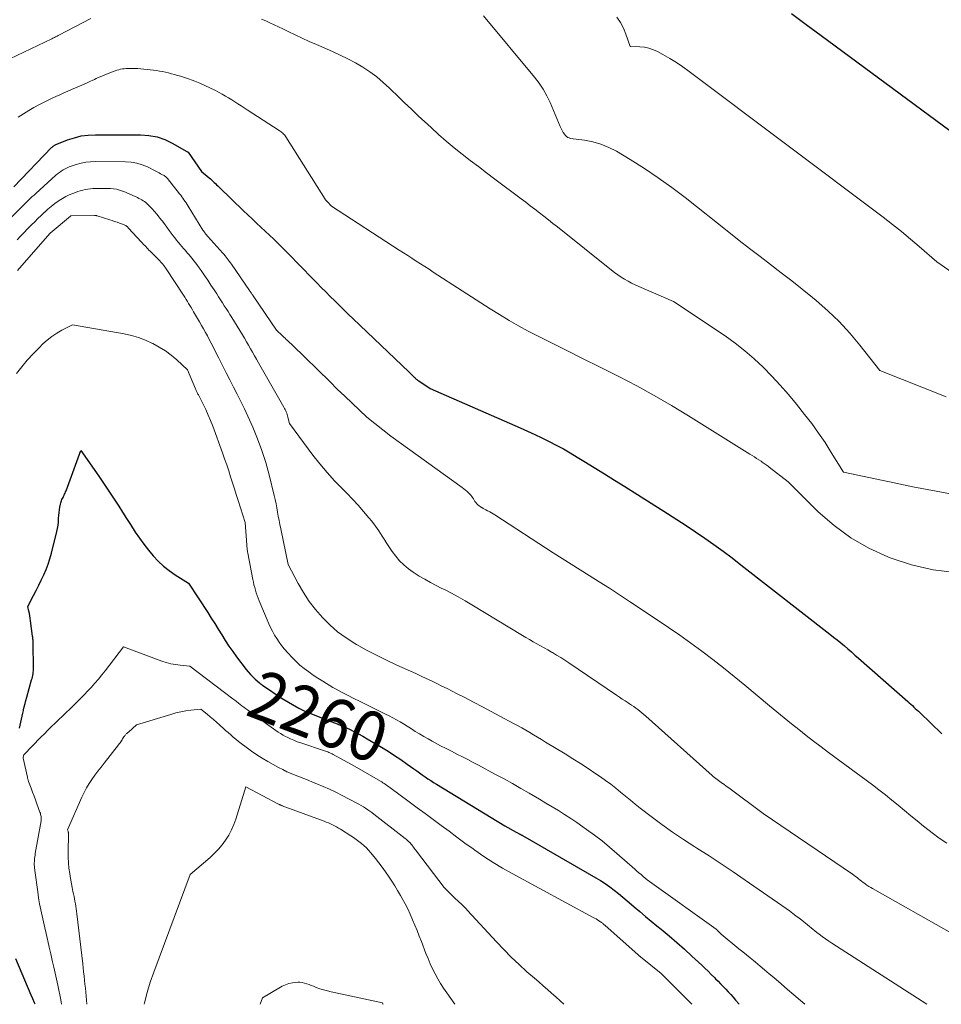
# Model space of a CAD drawing. Units: feet. Extents: x 1151672 to 1156672, y 7061370 to 7068870.
# Drawn here: x 1155906 to 1156092, y 7061370 to 7061569 of the extents above; entities that cross this region are included whole.
import ezdxf
from ezdxf.enums import TextEntityAlignment as Align

# ---------------------------------------------------------------- set-up
doc = ezdxf.new("R2010")
doc.units = ezdxf.units.FT
doc.header["$MEASUREMENT"] = 0
doc.layers.add('Level 44', color=7, linetype='Continuous', lineweight=0)
doc.layers.add('Level 45', color=7, linetype='Continuous', lineweight=0)
doc.styles.add('Style-ENGINEERING', font='ENGINEERING.shx')

msp = doc.modelspace()

# ---------------------------------------------------------------- linework, layer by layer
at = {"layer": 'Level 44', "color": 32, "linetype": 'Continuous', "lineweight": 30, "flags": 128}
for points, elevation in [([(1156062.05, 7061570.63), (1156065.07, 7061568.39), (1156068.09, 7061566.16), (1156102.89, 7061540.46)], 2240), ([(1155904.54, 7061535.52), (1155912.19, 7061543.48), (1155912.27, 7061543.56), (1155912.36, 7061543.64), (1155912.44, 7061543.72), (1155912.53, 7061543.79), (1155912.62, 7061543.86), (1155912.71, 7061543.92), (1155912.81, 7061543.98), (1155912.92, 7061544.03), (1155915.42, 7061545.03), (1155916.8, 7061545.49), (1155918.2, 7061545.84), (1155919.62, 7061546.03), (1155921.07, 7061546.11), (1155930.22, 7061546.09), (1155931.9, 7061545.96), (1155933.54, 7061545.65), (1155935.11, 7061545.1), (1155936.63, 7061544.38), (1155939.57, 7061542.71), (1155939.59, 7061542.7), (1155939.61, 7061542.68), (1155939.63, 7061542.67), (1155939.65, 7061542.66), (1155939.74, 7061542.61), (1155939.82, 7061542.55), (1155942.55, 7061538.63), (1155944.09, 7061537.37), (1155944.36, 7061537.15), (1155944.62, 7061536.92), (1155944.87, 7061536.69), (1155945.12, 7061536.45), (1155945.36, 7061536.21), (1155945.61, 7061535.96), (1155945.86, 7061535.72), (1155946.11, 7061535.48), (1155951.04, 7061530.7), (1155951.91, 7061529.86), (1155952.78, 7061529.04), (1155953.66, 7061528.22), (1155954.54, 7061527.41), (1155955.43, 7061526.6), (1155956.3, 7061525.78), (1155957.17, 7061524.96), (1155958.03, 7061524.12), (1155958.17, 7061523.99), (1155959.09, 7061523.07), (1155960, 7061522.16), (1155960.91, 7061521.24), (1155961.81, 7061520.31), (1155965.88, 7061516.11), (1155966.79, 7061515.18), (1155967.7, 7061514.26), (1155968.62, 7061513.34), (1155969.54, 7061512.43), (1155970.47, 7061511.52), (1155971.41, 7061510.62), (1155972.34, 7061509.72), (1155973.28, 7061508.82), (1155984.55, 7061498.09), (1155984.76, 7061497.88), (1155984.97, 7061497.68), (1155985.18, 7061497.47), (1155985.38, 7061497.26), (1155985.57, 7061497.08), (1155985.68, 7061496.96), (1155985.8, 7061496.85), (1155985.92, 7061496.74), (1155986.04, 7061496.63), (1155986.16, 7061496.52), (1155986.28, 7061496.42), (1155986.41, 7061496.32), (1155986.55, 7061496.23), (1155988.87, 7061494.68), (1156007.09, 7061486.73), (1156008.57, 7061486.07), (1156010.05, 7061485.39), (1156011.52, 7061484.69), (1156012.97, 7061483.98), (1156014.42, 7061483.23), (1156015.85, 7061482.46), (1156017.26, 7061481.66), (1156018.66, 7061480.83), (1156020.03, 7061480), (1156022.11, 7061478.73), (1156024.18, 7061477.45), (1156026.24, 7061476.17), (1156028.29, 7061474.87), (1156036.92, 7061469.4), (1156038.83, 7061468.18), (1156040.74, 7061466.94), (1156042.62, 7061465.67), (1156044.5, 7061464.39), (1156046.36, 7061463.09), (1156048.2, 7061461.76), (1156050.02, 7061460.4), (1156051.82, 7061459.02), (1156069.85, 7061444.95), (1156070.59, 7061444.37), (1156071.33, 7061443.78), (1156072.06, 7061443.18), (1156072.78, 7061442.57), (1156073.5, 7061441.96), (1156074.22, 7061441.35), (1156074.93, 7061440.73), (1156075.64, 7061440.11), (1156085.62, 7061431.3), (1156085.93, 7061431.02), (1156086.24, 7061430.75), (1156086.55, 7061430.48), (1156086.85, 7061430.2), (1156087.15, 7061429.93), (1156087.46, 7061429.65), (1156087.76, 7061429.37), (1156088.05, 7061429.08), (1156092.53, 7061424.77)], 2250), ([(1155905.69, 7061425.93), (1155905.83, 7061426.53), (1155905.96, 7061427.13), (1155906.09, 7061427.73), (1155906.22, 7061428.33), (1155906.36, 7061428.93), (1155906.49, 7061429.53), (1155906.51, 7061429.61), (1155906.65, 7061430.26), (1155906.81, 7061430.9), (1155906.97, 7061431.53), (1155907.15, 7061432.17), (1155908.14, 7061435.69), (1155908.22, 7061435.99), (1155908.29, 7061436.3), (1155908.36, 7061436.61), (1155908.42, 7061436.92), (1155908.46, 7061437.23), (1155908.5, 7061437.54), (1155908.51, 7061437.85), (1155908.52, 7061438.17), (1155908.47, 7061443), (1155908.46, 7061443.19), (1155908.46, 7061443.39), (1155908.44, 7061443.58), (1155908.43, 7061443.77), (1155908.41, 7061443.97), (1155908.39, 7061444.16), (1155908.37, 7061444.35), (1155908.34, 7061444.55), (1155907.9, 7061447.69), (1155907.83, 7061448.17), (1155907.76, 7061448.65), (1155907.67, 7061449.13), (1155907.58, 7061449.61), (1155907.39, 7061450.56), (1155908.54, 7061452.78), (1155909.07, 7061453.82), (1155909.59, 7061454.86), (1155910.1, 7061455.91), (1155910.6, 7061456.97), (1155911.06, 7061458.04), (1155911.47, 7061459.12), (1155911.83, 7061460.23), (1155912.15, 7061461.35), (1155913.25, 7061465.75), (1155913.38, 7061466.37), (1155913.49, 7061467.01), (1155913.56, 7061467.64), (1155913.61, 7061468.28), (1155913.61, 7061468.45), (1155913.65, 7061469.01), (1155913.7, 7061469.57), (1155913.77, 7061470.12), (1155913.87, 7061470.67), (1155913.98, 7061471.29), (1155914.04, 7061471.53), (1155914.1, 7061471.76), (1155914.19, 7061471.98), (1155914.28, 7061472.21), (1155914.39, 7061472.43), (1155914.49, 7061472.65), (1155914.6, 7061472.86), (1155914.71, 7061473.08), (1155914.81, 7061473.31), (1155914.91, 7061473.54), (1155915.01, 7061473.77), (1155915.1, 7061474), (1155918.09, 7061482.16), (1155921.73, 7061476.97), (1155922.57, 7061475.77), (1155923.39, 7061474.55), (1155924.19, 7061473.33), (1155924.98, 7061472.1), (1155925.77, 7061470.86), (1155926.55, 7061469.63), (1155927.35, 7061468.39), (1155928.14, 7061467.16), (1155929.14, 7061465.64), (1155929.98, 7061464.4), (1155930.86, 7061463.18), (1155931.78, 7061462), (1155932.74, 7061460.85), (1155933.76, 7061459.76), (1155934.84, 7061458.74), (1155936.01, 7061457.82), (1155937.24, 7061456.97), (1155939.9, 7061455.3), (1155943.8, 7061449.35), (1155944.52, 7061448.23), (1155945.24, 7061447.1), (1155945.95, 7061445.96), (1155946.65, 7061444.82), (1155947.36, 7061443.68), (1155948.1, 7061442.56), (1155948.87, 7061441.47), (1155949.66, 7061440.39), (1155951.6, 7061437.83), (1155952.02, 7061437.3), (1155952.46, 7061436.8), (1155952.94, 7061436.32), (1155953.43, 7061435.85), (1155954.31, 7061435.07), (1155954.37, 7061435.02), (1155954.44, 7061434.96), (1155954.51, 7061434.91), (1155954.58, 7061434.85), (1155954.66, 7061434.8), (1155954.73, 7061434.75), (1155954.8, 7061434.7), (1155954.87, 7061434.65), (1155958.92, 7061431.95), (1155962.28, 7061429.98), (1155962.54, 7061429.83), (1155962.81, 7061429.69), (1155963.08, 7061429.55), (1155963.35, 7061429.41), (1155963.63, 7061429.29), (1155963.91, 7061429.16), (1155964.19, 7061429.05), (1155964.47, 7061428.94), (1155968.73, 7061427.3), (1155969.68, 7061426.93), (1155970.63, 7061426.54), (1155971.57, 7061426.13), (1155972.5, 7061425.71), (1155973.42, 7061425.26), (1155974.33, 7061424.8), (1155975.22, 7061424.3), (1155976.11, 7061423.79), (1155979.03, 7061422.05), (1155980.35, 7061421.24), (1155981.65, 7061420.41), (1155982.93, 7061419.55), (1155984.2, 7061418.66), (1155985.59, 7061417.67), (1155986.15, 7061417.26), (1155986.71, 7061416.86), (1155987.28, 7061416.47), (1155987.84, 7061416.07), (1155988.41, 7061415.68), (1155988.99, 7061415.29), (1155989.57, 7061414.92), (1155990.16, 7061414.56), (1156004.01, 7061406.12), (1156006.31, 7061404.88), (1156006.43, 7061404.82), (1156006.55, 7061404.75), (1156006.67, 7061404.69), (1156006.78, 7061404.62), (1156006.83, 7061404.59), (1156006.93, 7061404.54), (1156007.02, 7061404.48), (1156007.11, 7061404.43), (1156007.2, 7061404.38), (1156007.29, 7061404.32), (1156007.39, 7061404.27), (1156007.48, 7061404.22), (1156007.57, 7061404.16), (1156022.41, 7061395.64), (1156023.38, 7061395.06), (1156024.33, 7061394.45), (1156025.25, 7061393.8), (1156026.15, 7061393.12), (1156027.04, 7061392.41), (1156027.92, 7061391.69), (1156028.79, 7061390.97), (1156029.65, 7061390.23), (1156030.2, 7061389.75), (1156031.34, 7061388.78), (1156032.49, 7061387.81), (1156033.64, 7061386.85), (1156034.8, 7061385.9), (1156035.67, 7061385.19), (1156037.26, 7061383.87), (1156038.82, 7061382.54), (1156040.36, 7061381.17), (1156041.88, 7061379.78), (1156043.87, 7061377.92), (1156044.52, 7061377.31), (1156045.17, 7061376.68), (1156045.81, 7061376.05), (1156046.45, 7061375.42), (1156046.68, 7061375.19), (1156047.2, 7061374.66), (1156047.71, 7061374.13), (1156048.23, 7061373.6), (1156048.74, 7061373.07), (1156049.25, 7061372.53), (1156049.75, 7061371.99), (1156050.24, 7061371.43), (1156050.72, 7061370.87), (1156051.46, 7061370)], 2260), ([(1155908.83, 7061370), (1155908.71, 7061370.3), (1155908.38, 7061371.09), (1155908.05, 7061371.88), (1155904.92, 7061379.22)], 2260)]:
    msp.add_lwpolyline(points, dxfattribs=dict(at, elevation=elevation))
at = {"layer": 'Level 45', "color": 32, "linetype": 'Continuous', "lineweight": 0, "flags": 128}
for points, elevation in [([(1155903.71, 7061561.46), (1155912.22, 7061565.54), (1155912.4, 7061565.63), (1155912.58, 7061565.72), (1155912.76, 7061565.81), (1155912.94, 7061565.9), (1155913.12, 7061565.99), (1155913.3, 7061566.08), (1155913.48, 7061566.17), (1155913.66, 7061566.26), (1155920.11, 7061569.65)], 2246), ([(1155954.67, 7061569.53), (1155955.55, 7061569.16), (1155956.42, 7061568.76), (1155957.28, 7061568.35), (1155958.15, 7061567.94), (1155959.01, 7061567.52), (1155960.11, 7061566.98), (1155961.52, 7061566.3), (1155962.94, 7061565.64), (1155964.37, 7061564.99), (1155965.81, 7061564.36), (1155969.07, 7061562.96), (1155970.64, 7061562.24), (1155972.2, 7061561.47), (1155973.72, 7061560.64), (1155975.21, 7061559.77), (1155976.66, 7061558.82), (1155978.05, 7061557.8), (1155979.38, 7061556.7), (1155980.66, 7061555.53), (1155980.93, 7061555.27), (1155982.3, 7061553.93), (1155983.69, 7061552.59), (1155985.08, 7061551.27), (1155986.47, 7061549.94), (1155989.04, 7061547.53), (1155990.57, 7061546.13), (1155992.13, 7061544.76), (1155993.73, 7061543.44), (1155995.35, 7061542.15), (1155997, 7061540.89), (1155998.65, 7061539.63), (1156000.31, 7061538.37), (1156001.97, 7061537.12), (1156007.31, 7061533.11), (1156008.24, 7061532.41), (1156009.16, 7061531.71), (1156010.08, 7061531), (1156010.99, 7061530.29), (1156011.91, 7061529.58), (1156012.82, 7061528.86), (1156013.72, 7061528.14), (1156014.63, 7061527.42), (1156025.58, 7061518.66), (1156026.22, 7061518.17), (1156026.88, 7061517.7), (1156027.56, 7061517.26), (1156028.25, 7061516.83), (1156028.95, 7061516.44), (1156029.67, 7061516.06), (1156030.4, 7061515.71), (1156031.13, 7061515.38), (1156038.16, 7061512.34), (1156048.6, 7061505.34), (1156050.64, 7061503.89), (1156052.62, 7061502.36), (1156054.51, 7061500.72), (1156056.34, 7061499.01), (1156058.09, 7061497.21), (1156059.8, 7061495.37), (1156061.44, 7061493.48), (1156063.05, 7061491.55), (1156064.73, 7061489.45), (1156066.17, 7061487.59), (1156067.55, 7061485.69), (1156068.87, 7061483.74), (1156070.13, 7061481.76), (1156072.59, 7061477.75), (1156081.95, 7061475.78), (1156086.64, 7061474.82), (1156091.34, 7061473.91), (1156096.05, 7061473.07)], 2246), ([(1155999.7, 7061570.2), (1156010.02, 7061557.78), (1156010.94, 7061556.57), (1156011.78, 7061555.32), (1156012.51, 7061553.99), (1156013.16, 7061552.62), (1156015.19, 7061547.78), (1156015.38, 7061547.36), (1156015.6, 7061546.96), (1156015.84, 7061546.57), (1156016.1, 7061546.19), (1156016.27, 7061545.97), (1156016.48, 7061545.75), (1156016.73, 7061545.56), (1156017.01, 7061545.44), (1156017.31, 7061545.36), (1156020.12, 7061545), (1156021.82, 7061544.67), (1156023.47, 7061544.2), (1156025.05, 7061543.54), (1156026.59, 7061542.75), (1156029.4, 7061541.06), (1156032.27, 7061539.27), (1156035.08, 7061537.4), (1156037.82, 7061535.42), (1156040.51, 7061533.37), (1156049.34, 7061526.35), (1156051.45, 7061524.69), (1156053.57, 7061523.04), (1156055.7, 7061521.41), (1156057.84, 7061519.79), (1156059.98, 7061518.16), (1156062.11, 7061516.52), (1156064.21, 7061514.85), (1156066.3, 7061513.16), (1156067.06, 7061512.53), (1156069.45, 7061510.44), (1156071.74, 7061508.25), (1156073.88, 7061505.92), (1156075.93, 7061503.5), (1156079.97, 7061498.38), (1156093.39, 7061493.03)], 2244), ([(1156026.7, 7061569.9), (1156027.44, 7061568.83), (1156028.03, 7061567.68), (1156028.53, 7061566.47), (1156029.38, 7061563.96), (1156031.31, 7061563.91), (1156032.26, 7061563.81), (1156033.19, 7061563.63), (1156034.08, 7061563.32), (1156034.95, 7061562.93), (1156036.03, 7061562.34), (1156037.4, 7061561.56), (1156038.75, 7061560.73), (1156040.06, 7061559.85), (1156041.34, 7061558.93), (1156080.66, 7061529.37), (1156082.52, 7061527.94), (1156084.36, 7061526.48), (1156086.16, 7061524.98), (1156087.95, 7061523.45), (1156091.48, 7061520.36), (1156113.62, 7061505.05)], 2242), ([(1155905.42, 7061549.64), (1155906.46, 7061550.34), (1155906.48, 7061550.36), (1155907.54, 7061551.01), (1155908.61, 7061551.64), (1155909.7, 7061552.23), (1155910.81, 7061552.79), (1155911.49, 7061553.12), (1155912.27, 7061553.49), (1155913.06, 7061553.86), (1155913.85, 7061554.21), (1155914.64, 7061554.56), (1155915.44, 7061554.9), (1155916.24, 7061555.25), (1155917.03, 7061555.6), (1155917.82, 7061555.95), (1155919.22, 7061556.57), (1155919.63, 7061556.75), (1155920.03, 7061556.93), (1155920.43, 7061557.11), (1155920.84, 7061557.3), (1155921.24, 7061557.48), (1155921.64, 7061557.66), (1155922.05, 7061557.84), (1155922.46, 7061558.01), (1155924.68, 7061558.91), (1155925.04, 7061559.04), (1155925.4, 7061559.16), (1155925.77, 7061559.26), (1155926.14, 7061559.35), (1155926.52, 7061559.42), (1155926.9, 7061559.47), (1155927.28, 7061559.51), (1155927.66, 7061559.53), (1155928.01, 7061559.54), (1155928.57, 7061559.54), (1155929.12, 7061559.54), (1155929.68, 7061559.5), (1155930.23, 7061559.46), (1155932.17, 7061559.27), (1155932.8, 7061559.19), (1155933.42, 7061559.11), (1155934.03, 7061559), (1155934.65, 7061558.88), (1155935.26, 7061558.75), (1155935.87, 7061558.6), (1155936.47, 7061558.45), (1155937.08, 7061558.29), (1155937.49, 7061558.17), (1155938.29, 7061557.94), (1155939.09, 7061557.69), (1155939.88, 7061557.42), (1155940.67, 7061557.14), (1155941.19, 7061556.94), (1155942.22, 7061556.53), (1155943.24, 7061556.1), (1155944.24, 7061555.62), (1155945.23, 7061555.11), (1155946.73, 7061554.3), (1155947.38, 7061553.94), (1155948.03, 7061553.57), (1155948.67, 7061553.18), (1155949.31, 7061552.78), (1155949.94, 7061552.37), (1155950.57, 7061551.97), (1155951.2, 7061551.56), (1155951.83, 7061551.15), (1155958.28, 7061546.97), (1155958.47, 7061546.84), (1155958.66, 7061546.7), (1155958.84, 7061546.55), (1155959.01, 7061546.4), (1155959.18, 7061546.23), (1155959.33, 7061546.05), (1155959.47, 7061545.87), (1155959.6, 7061545.68), (1155967.59, 7061533.04), (1155967.62, 7061532.98), (1155967.66, 7061532.93), (1155967.7, 7061532.88), (1155967.74, 7061532.83), (1155967.81, 7061532.76), (1155967.91, 7061532.66), (1155968.01, 7061532.56), (1155968.91, 7061531.63), (1155982.59, 7061522.75), (1155983.45, 7061522.19), (1155984.32, 7061521.63), (1155985.18, 7061521.07), (1155986.05, 7061520.52), (1155986.91, 7061519.96), (1155987.78, 7061519.4), (1155988.64, 7061518.84), (1155989.5, 7061518.28), (1155995.36, 7061514.48), (1155997.24, 7061513.26), (1155999.13, 7061512.05), (1156001.02, 7061510.86), (1156002.92, 7061509.67), (1156004.84, 7061508.51), (1156006.77, 7061507.39), (1156008.74, 7061506.33), (1156010.73, 7061505.3), (1156013.29, 7061504.02), (1156016.58, 7061502.37), (1156019.86, 7061500.73), (1156023.15, 7061499.09), (1156026.43, 7061497.45), (1156027.11, 7061497.11), (1156030.71, 7061495.25), (1156034.26, 7061493.32), (1156037.76, 7061491.29), (1156041.22, 7061489.19), (1156053.63, 7061481.42), (1156054.08, 7061481.14), (1156054.54, 7061480.85), (1156054.99, 7061480.56), (1156055.44, 7061480.27), (1156055.91, 7061479.96), (1156056.12, 7061479.82), (1156056.33, 7061479.68), (1156056.54, 7061479.54), (1156056.75, 7061479.39), (1156056.95, 7061479.25), (1156057.16, 7061479.1), (1156057.36, 7061478.95), (1156057.56, 7061478.79), (1156061.38, 7061475.79), (1156067.48, 7061469.75), (1156070.68, 7061466.95), (1156074.06, 7061464.45), (1156077.73, 7061462.38), (1156081.59, 7061460.61), (1156082.08, 7061460.41), (1156086.38, 7061459.03), (1156090.74, 7061457.99), (1156095.19, 7061457.47)], 2248), ([(1155902.23, 7061527.55), (1155906.23, 7061531.55), (1155906.57, 7061531.89), (1155906.91, 7061532.22), (1155907.25, 7061532.56), (1155907.59, 7061532.9), (1155907.93, 7061533.23), (1155908.27, 7061533.57), (1155908.62, 7061533.89), (1155908.98, 7061534.21), (1155913.04, 7061537.88), (1155913.39, 7061538.18), (1155913.75, 7061538.46), (1155914.12, 7061538.72), (1155914.5, 7061538.97), (1155914.9, 7061539.2), (1155915.3, 7061539.4), (1155915.72, 7061539.58), (1155916.15, 7061539.73), (1155917.18, 7061540.06), (1155918.14, 7061540.31), (1155919.11, 7061540.51), (1155920.09, 7061540.61), (1155921.08, 7061540.65), (1155927.15, 7061540.64), (1155928.31, 7061540.56), (1155929.45, 7061540.37), (1155930.54, 7061540.02), (1155931.61, 7061539.57), (1155933.16, 7061538.78), (1155933.44, 7061538.64), (1155933.72, 7061538.49), (1155933.99, 7061538.35), (1155934.27, 7061538.2), (1155934.51, 7061538.07), (1155934.67, 7061537.99), (1155934.82, 7061537.9), (1155934.97, 7061537.81), (1155935.12, 7061537.72), (1155935.27, 7061537.62), (1155935.4, 7061537.51), (1155935.53, 7061537.39), (1155935.64, 7061537.25), (1155938.09, 7061534.15), (1155938.33, 7061533.85), (1155938.56, 7061533.54), (1155938.78, 7061533.23), (1155939, 7061532.92), (1155939.22, 7061532.6), (1155939.43, 7061532.28), (1155939.64, 7061531.95), (1155939.85, 7061531.63), (1155942.85, 7061526.8), (1155942.96, 7061526.62), (1155943.08, 7061526.45), (1155943.2, 7061526.28), (1155943.32, 7061526.12), (1155943.45, 7061525.96), (1155943.58, 7061525.8), (1155943.71, 7061525.64), (1155943.85, 7061525.48), (1155946.84, 7061522.14), (1155947.08, 7061521.88), (1155947.31, 7061521.6), (1155947.53, 7061521.33), (1155947.75, 7061521.05), (1155947.97, 7061520.76), (1155948.18, 7061520.47), (1155948.39, 7061520.18), (1155948.59, 7061519.89), (1155952.28, 7061514.55), (1155952.37, 7061514.41), (1155952.47, 7061514.28), (1155952.56, 7061514.15), (1155952.65, 7061514.01), (1155952.74, 7061513.88), (1155952.83, 7061513.74), (1155952.92, 7061513.61), (1155953.01, 7061513.48), (1155957.71, 7061506.54), (1155958.98, 7061505.34), (1155959.23, 7061505.11), (1155959.47, 7061504.88), (1155959.72, 7061504.65), (1155959.97, 7061504.42), (1155960.22, 7061504.19), (1155960.47, 7061503.96), (1155960.71, 7061503.73), (1155960.96, 7061503.49), (1155968.58, 7061496.03), (1155970.06, 7061494.59), (1155971.55, 7061493.15), (1155973.04, 7061491.73), (1155974.54, 7061490.31), (1155976.07, 7061488.93), (1155977.64, 7061487.59), (1155979.25, 7061486.31), (1155980.9, 7061485.07), (1155995.33, 7061474.66), (1155995.69, 7061474.39), (1155996.03, 7061474.11), (1155996.36, 7061473.82), (1155996.69, 7061473.51), (1155996.88, 7061473.31), (1155997.09, 7061473.08), (1155997.28, 7061472.85), (1155997.46, 7061472.6), (1155997.62, 7061472.34), (1155997.79, 7061472.08), (1155997.95, 7061471.83), (1155998.14, 7061471.59), (1155998.34, 7061471.37), (1155998.55, 7061471.15), (1155998.77, 7061470.96), (1155999.02, 7061470.78), (1155999.27, 7061470.62), (1155999.31, 7061470.6), (1155999.59, 7061470.43), (1155999.88, 7061470.27), (1156000.17, 7061470.12), (1156000.45, 7061469.96), (1156000.58, 7061469.9), (1156000.93, 7061469.71), (1156001.27, 7061469.51), (1156001.61, 7061469.31), (1156001.95, 7061469.09), (1156013.78, 7061461.4), (1156021.05, 7061456.86), (1156023.12, 7061455.56), (1156025.18, 7061454.24), (1156027.23, 7061452.92), (1156029.28, 7061451.58), (1156034.86, 7061447.89), (1156037.15, 7061446.34), (1156039.43, 7061444.76), (1156041.68, 7061443.14), (1156043.9, 7061441.5), (1156046.1, 7061439.81), (1156048.28, 7061438.11), (1156050.44, 7061436.37), (1156052.58, 7061434.61), (1156057.62, 7061430.41), (1156059.09, 7061429.2), (1156060.56, 7061427.99), (1156062.04, 7061426.8), (1156063.53, 7061425.62), (1156065.03, 7061424.45), (1156066.54, 7061423.29), (1156068.06, 7061422.14), (1156069.58, 7061421), (1156078.46, 7061414.42), (1156079.79, 7061413.42), (1156081.1, 7061412.41), (1156082.39, 7061411.37), (1156083.67, 7061410.31), (1156084.94, 7061409.24), (1156086.22, 7061408.18), (1156087.5, 7061407.13), (1156088.79, 7061406.09), (1156089.08, 7061405.86), (1156090.53, 7061404.74), (1156092.01, 7061403.66), (1156093.54, 7061402.64)], 2252), ([(1155905.22, 7061524.84), (1155905.9, 7061525.57), (1155906.59, 7061526.3), (1155907.29, 7061527.01), (1155908, 7061527.73), (1155908.12, 7061527.85), (1155908.77, 7061528.49), (1155909.42, 7061529.13), (1155910.08, 7061529.76), (1155910.75, 7061530.39), (1155910.78, 7061530.42), (1155911.44, 7061531.01), (1155912.12, 7061531.59), (1155912.82, 7061532.14), (1155913.54, 7061532.66), (1155913.71, 7061532.78), (1155914.37, 7061533.21), (1155915.05, 7061533.6), (1155915.76, 7061533.93), (1155916.49, 7061534.22), (1155916.99, 7061534.4), (1155917.49, 7061534.57), (1155917.99, 7061534.72), (1155918.49, 7061534.86), (1155919, 7061534.98), (1155919.52, 7061535.07), (1155920.03, 7061535.14), (1155920.56, 7061535.18), (1155921.08, 7061535.19), (1155924.11, 7061535.19), (1155924.73, 7061535.15), (1155925.34, 7061535.06), (1155925.94, 7061534.9), (1155926.53, 7061534.69), (1155926.58, 7061534.67), (1155927.13, 7061534.44), (1155927.69, 7061534.2), (1155928.24, 7061533.96), (1155928.79, 7061533.71), (1155929.28, 7061533.5), (1155929.58, 7061533.36), (1155929.88, 7061533.21), (1155930.18, 7061533.06), (1155930.48, 7061532.91), (1155930.76, 7061532.74), (1155931.03, 7061532.56), (1155931.29, 7061532.35), (1155931.53, 7061532.13), (1155932.07, 7061531.58), (1155932.56, 7061531.06), (1155933.05, 7061530.53), (1155933.51, 7061529.98), (1155933.96, 7061529.43), (1155934.07, 7061529.29), (1155934.56, 7061528.66), (1155935.05, 7061528.02), (1155935.53, 7061527.38), (1155936.01, 7061526.73), (1155936.82, 7061525.64), (1155937.15, 7061525.19), (1155937.49, 7061524.75), (1155937.84, 7061524.32), (1155938.2, 7061523.89), (1155938.56, 7061523.47), (1155938.92, 7061523.05), (1155939.28, 7061522.63), (1155939.65, 7061522.2), (1155940.02, 7061521.77), (1155940.56, 7061521.13), (1155941.08, 7061520.47), (1155941.59, 7061519.8), (1155942.08, 7061519.12), (1155942.47, 7061518.57), (1155943.14, 7061517.6), (1155943.81, 7061516.63), (1155944.46, 7061515.65), (1155945.11, 7061514.66), (1155945.64, 7061513.86), (1155946.02, 7061513.27), (1155946.41, 7061512.67), (1155946.79, 7061512.08), (1155947.17, 7061511.48), (1155947.55, 7061510.88), (1155947.92, 7061510.28), (1155948.3, 7061509.68), (1155948.67, 7061509.08), (1155950.83, 7061505.58), (1155951.25, 7061504.88), (1155951.67, 7061504.17), (1155952.09, 7061503.47), (1155952.5, 7061502.76), (1155952.9, 7061502.05), (1155953.31, 7061501.34), (1155953.71, 7061500.62), (1155954.12, 7061499.91), (1155959.23, 7061490.93), (1155959.36, 7061490.69), (1155959.49, 7061490.45), (1155959.6, 7061490.2), (1155959.72, 7061489.95), (1155959.82, 7061489.7), (1155959.91, 7061489.44), (1155959.99, 7061489.18), (1155960.06, 7061488.91), (1155960.37, 7061487.59), (1155965.12, 7061481.23), (1155966.53, 7061479.43), (1155967.99, 7061477.68), (1155969.52, 7061476), (1155971.11, 7061474.36), (1155971.97, 7061473.5), (1155973.14, 7061472.3), (1155974.29, 7061471.08), (1155975.39, 7061469.82), (1155976.47, 7061468.53), (1155977.02, 7061467.84), (1155977.78, 7061466.86), (1155978.5, 7061465.86), (1155979.17, 7061464.83), (1155979.81, 7061463.77), (1155979.83, 7061463.74), (1155980.47, 7061462.7), (1155981.15, 7061461.71), (1155981.9, 7061460.76), (1155982.69, 7061459.84), (1155983.55, 7061458.99), (1155984.45, 7061458.19), (1155985.43, 7061457.48), (1155986.45, 7061456.83), (1155986.62, 7061456.73), (1155987.76, 7061456.09), (1155988.92, 7061455.45), (1155990.08, 7061454.84), (1155991.25, 7061454.23), (1155991.75, 7061453.98), (1155993.17, 7061453.24), (1155994.57, 7061452.49), (1155995.96, 7061451.7), (1155997.33, 7061450.89), (1156007.55, 7061444.72), (1156008.28, 7061444.28), (1156009.01, 7061443.85), (1156009.75, 7061443.43), (1156010.49, 7061443.01), (1156011.23, 7061442.6), (1156011.96, 7061442.18), (1156012.7, 7061441.76), (1156013.44, 7061441.34), (1156013.65, 7061441.22), (1156014.48, 7061440.72), (1156015.31, 7061440.21), (1156016.13, 7061439.69), (1156016.94, 7061439.15), (1156026.63, 7061432.58), (1156027.2, 7061432.2), (1156027.78, 7061431.81), (1156028.37, 7061431.43), (1156028.95, 7061431.05), (1156029.25, 7061430.85), (1156029.68, 7061430.57), (1156030.11, 7061430.28), (1156030.53, 7061429.98), (1156030.95, 7061429.67), (1156031.37, 7061429.36), (1156031.77, 7061429.04), (1156032.17, 7061428.71), (1156032.56, 7061428.37), (1156045.98, 7061416.35), (1156046.23, 7061416.14), (1156046.48, 7061415.92), (1156046.74, 7061415.71), (1156047, 7061415.51), (1156047.27, 7061415.31), (1156047.54, 7061415.12), (1156047.81, 7061414.92), (1156048.08, 7061414.74), (1156048.14, 7061414.69), (1156048.45, 7061414.49), (1156048.75, 7061414.27), (1156049.05, 7061414.06), (1156049.34, 7061413.84), (1156056.35, 7061408.62), (1156074.4, 7061396.36), (1156074.72, 7061396.13), (1156075.04, 7061395.9), (1156075.35, 7061395.66), (1156075.66, 7061395.42), (1156075.97, 7061395.17), (1156076.28, 7061394.93), (1156076.6, 7061394.69), (1156076.91, 7061394.45), (1156076.99, 7061394.39), (1156077.36, 7061394.13), (1156077.73, 7061393.88), (1156078.11, 7061393.65), (1156078.49, 7061393.42), (1156094.49, 7061384.4)], 2254), ([(1155905.3, 7061518.6), (1155911.81, 7061526.1), (1155911.86, 7061526.14), (1155916.03, 7061529.63), (1155916.08, 7061529.65), (1155920.84, 7061529.72), (1155920.95, 7061529.73), (1155921.2, 7061529.73), (1155921.21, 7061529.73), (1155921.23, 7061529.73), (1155921.24, 7061529.73), (1155921.26, 7061529.72), (1155921.32, 7061529.7), (1155921.34, 7061529.7), (1155921.35, 7061529.7), (1155921.37, 7061529.69), (1155921.38, 7061529.69), (1155923.97, 7061528.85), (1155924.46, 7061528.7), (1155924.95, 7061528.54), (1155925.44, 7061528.37), (1155925.92, 7061528.21), (1155926.57, 7061527.99), (1155926.73, 7061527.93), (1155926.89, 7061527.86), (1155927.04, 7061527.78), (1155927.19, 7061527.69), (1155927.33, 7061527.59), (1155927.46, 7061527.49), (1155927.59, 7061527.37), (1155927.71, 7061527.25), (1155930.39, 7061524.37), (1155930.61, 7061524.14), (1155930.82, 7061523.9), (1155931.04, 7061523.67), (1155931.25, 7061523.44), (1155931.47, 7061523.21), (1155931.69, 7061522.98), (1155931.91, 7061522.75), (1155932.13, 7061522.53), (1155933.89, 7061520.75), (1155934.1, 7061520.54), (1155934.31, 7061520.32), (1155934.51, 7061520.1), (1155934.7, 7061519.87), (1155934.89, 7061519.64), (1155935.08, 7061519.4), (1155935.25, 7061519.16), (1155935.42, 7061518.91), (1155938.89, 7061513.59), (1155939.16, 7061513.18), (1155939.42, 7061512.76), (1155939.68, 7061512.35), (1155939.94, 7061511.93), (1155940.19, 7061511.51), (1155940.45, 7061511.09), (1155940.7, 7061510.67), (1155940.94, 7061510.24), (1155942.14, 7061508.2), (1155942.55, 7061507.49), (1155942.95, 7061506.78), (1155943.35, 7061506.06), (1155943.74, 7061505.34), (1155944.13, 7061504.62), (1155944.51, 7061503.9), (1155944.88, 7061503.17), (1155945.25, 7061502.43), (1155946.03, 7061500.85), (1155946.77, 7061499.38), (1155947.51, 7061497.91), (1155948.27, 7061496.45), (1155949.04, 7061495), (1155949.8, 7061493.54), (1155950.53, 7061492.07), (1155951.24, 7061490.59), (1155951.93, 7061489.1), (1155952.92, 7061486.89), (1155953.9, 7061484.53), (1155954.8, 7061482.14), (1155955.56, 7061479.71), (1155956.24, 7061477.24), (1155957.26, 7061473.05), (1155957.46, 7061472.21), (1155957.64, 7061471.37), (1155957.8, 7061470.53), (1155957.96, 7061469.69), (1155958.1, 7061468.84), (1155958.26, 7061468), (1155958.42, 7061467.16), (1155958.59, 7061466.32), (1155960.12, 7061459.06), (1155962.16, 7061455.21), (1155963.23, 7061453.37), (1155964.38, 7061451.6), (1155965.67, 7061449.92), (1155967.04, 7061448.31), (1155968.55, 7061446.82), (1155970.13, 7061445.43), (1155971.84, 7061444.19), (1155973.62, 7061443.05), (1155973.93, 7061442.87), (1155975.94, 7061441.75), (1155977.97, 7061440.68), (1155980.04, 7061439.66), (1155982.13, 7061438.69), (1155985.97, 7061436.97), (1155987.03, 7061436.48), (1155988.09, 7061435.99), (1155989.14, 7061435.49), (1155990.19, 7061434.98), (1155991.24, 7061434.46), (1155992.28, 7061433.94), (1155993.32, 7061433.41), (1155994.36, 7061432.88), (1155995.87, 7061432.11), (1155997.67, 7061431.19), (1155999.45, 7061430.26), (1156001.24, 7061429.32), (1156003.01, 7061428.37), (1156005.77, 7061426.89), (1156006.59, 7061426.44), (1156007.41, 7061425.99), (1156008.22, 7061425.52), (1156009.03, 7061425.04), (1156009.83, 7061424.56), (1156010.64, 7061424.08), (1156011.44, 7061423.6), (1156012.24, 7061423.11), (1156016.21, 7061420.7), (1156017.78, 7061419.73), (1156019.34, 7061418.74), (1156020.89, 7061417.73), (1156022.43, 7061416.7), (1156023.36, 7061416.06), (1156024.41, 7061415.32), (1156025.44, 7061414.57), (1156026.45, 7061413.77), (1156027.44, 7061412.96), (1156028.43, 7061412.14), (1156029.42, 7061411.33), (1156030.43, 7061410.53), (1156031.44, 7061409.74), (1156033.65, 7061408.03), (1156035.8, 7061406.42), (1156037.98, 7061404.86), (1156040.21, 7061403.36), (1156042.46, 7061401.91), (1156042.89, 7061401.64), (1156045.37, 7061400.07), (1156047.83, 7061398.47), (1156050.27, 7061396.84), (1156052.69, 7061395.17), (1156060.97, 7061389.38), (1156061.64, 7061388.9), (1156062.31, 7061388.42), (1156062.97, 7061387.92), (1156063.63, 7061387.42), (1156064.16, 7061387.01), (1156064.54, 7061386.7), (1156064.93, 7061386.4), (1156065.31, 7061386.09), (1156065.68, 7061385.78), (1156066.06, 7061385.47), (1156066.44, 7061385.16), (1156066.82, 7061384.86), (1156067.21, 7061384.56), (1156067.68, 7061384.19), (1156068.31, 7061383.72), (1156068.95, 7061383.26), (1156069.6, 7061382.82), (1156070.25, 7061382.39), (1156089.51, 7061370)], 2256), ([(1155905.07, 7061497.73), (1155906.14, 7061499.11), (1155907.24, 7061500.45), (1155908.42, 7061501.73), (1155909.63, 7061502.97), (1155910.41, 7061503.73), (1155911.3, 7061504.52), (1155912.23, 7061505.26), (1155913.23, 7061505.9), (1155914.26, 7061506.49), (1155916.4, 7061507.58), (1155926.87, 7061505.75), (1155928.35, 7061505.42), (1155929.81, 7061505.01), (1155931.23, 7061504.48), (1155932.62, 7061503.85), (1155932.71, 7061503.81), (1155934, 7061503.09), (1155935.24, 7061502.31), (1155936.41, 7061501.43), (1155937.53, 7061500.49), (1155939.71, 7061498.49), (1155941.32, 7061494.64), (1155941.39, 7061494.49), (1155941.46, 7061494.33), (1155941.53, 7061494.18), (1155941.6, 7061494.03), (1155941.68, 7061493.88), (1155941.75, 7061493.72), (1155941.83, 7061493.57), (1155941.91, 7061493.42), (1155942.87, 7061491.55), (1155943.41, 7061490.45), (1155943.92, 7061489.34), (1155944.39, 7061488.21), (1155944.83, 7061487.07), (1155946.81, 7061481.65), (1155947.23, 7061480.45), (1155947.65, 7061479.25), (1155948.05, 7061478.05), (1155948.44, 7061476.84), (1155948.82, 7061475.63), (1155949.2, 7061474.42), (1155949.59, 7061473.21), (1155949.98, 7061472), (1155951.42, 7061467.56), (1155951.71, 7061463.07), (1155951.73, 7061462.86), (1155951.74, 7061462.65), (1155951.77, 7061462.44), (1155951.79, 7061462.22), (1155951.82, 7061462.02), (1155951.85, 7061461.81), (1155951.88, 7061461.6), (1155951.92, 7061461.39), (1155952.94, 7061456.05), (1155953.06, 7061455.5), (1155953.18, 7061454.94), (1155953.32, 7061454.39), (1155953.47, 7061453.84), (1155953.63, 7061453.3), (1155953.81, 7061452.76), (1155954.01, 7061452.23), (1155954.22, 7061451.71), (1155955.83, 7061447.86), (1155956.18, 7061447.07), (1155956.54, 7061446.3), (1155956.94, 7061445.54), (1155957.35, 7061444.78), (1155957.79, 7061444.05), (1155958.27, 7061443.34), (1155958.78, 7061442.65), (1155959.32, 7061441.99), (1155960.07, 7061441.11), (1155960.83, 7061440.27), (1155961.63, 7061439.46), (1155962.47, 7061438.71), (1155963.34, 7061437.99), (1155964.26, 7061437.31), (1155965.18, 7061436.65), (1155966.13, 7061436.03), (1155967.1, 7061435.43), (1155969.17, 7061434.19), (1155969.8, 7061433.82), (1155970.43, 7061433.46), (1155971.07, 7061433.12), (1155971.71, 7061432.79), (1155972.36, 7061432.46), (1155973, 7061432.14), (1155973.65, 7061431.82), (1155974.3, 7061431.5), (1155979.85, 7061428.78), (1155980.59, 7061428.41), (1155981.32, 7061428.02), (1155982.05, 7061427.62), (1155982.76, 7061427.2), (1155983.47, 7061426.77), (1155984.18, 7061426.34), (1155984.88, 7061425.9), (1155985.58, 7061425.46), (1155985.86, 7061425.27), (1155986.71, 7061424.75), (1155987.56, 7061424.23), (1155988.43, 7061423.74), (1155989.3, 7061423.26), (1155989.88, 7061422.95), (1155990.98, 7061422.37), (1155992.08, 7061421.8), (1155993.18, 7061421.24), (1155994.28, 7061420.68), (1155995.39, 7061420.13), (1155996.49, 7061419.57), (1155997.59, 7061418.99), (1155998.68, 7061418.41), (1156002.13, 7061416.57), (1156003.85, 7061415.64), (1156005.56, 7061414.69), (1156007.26, 7061413.73), (1156008.95, 7061412.75), (1156009.76, 7061412.28), (1156011.04, 7061411.53), (1156012.32, 7061410.76), (1156013.58, 7061409.99), (1156014.85, 7061409.22), (1156016.1, 7061408.43), (1156017.35, 7061407.62), (1156018.58, 7061406.79), (1156019.8, 7061405.95), (1156020.57, 7061405.41), (1156022.15, 7061404.26), (1156023.7, 7061403.08), (1156025.21, 7061401.84), (1156026.7, 7061400.57), (1156030.32, 7061397.36), (1156030.74, 7061396.99), (1156031.16, 7061396.63), (1156031.58, 7061396.26), (1156032, 7061395.9), (1156032.43, 7061395.55), (1156032.86, 7061395.2), (1156033.3, 7061394.86), (1156033.75, 7061394.53), (1156046.82, 7061385.19), (1156046.87, 7061385.15), (1156046.91, 7061385.12), (1156046.96, 7061385.09), (1156047, 7061385.05), (1156047.04, 7061385.02), (1156047.08, 7061384.98), (1156047.12, 7061384.94), (1156047.16, 7061384.9), (1156047.81, 7061384.19), (1156051.43, 7061381.26), (1156052.18, 7061380.65), (1156052.92, 7061380.05), (1156053.66, 7061379.44), (1156054.39, 7061378.84), (1156054.78, 7061378.52), (1156055.7, 7061377.75), (1156056.63, 7061376.98), (1156057.55, 7061376.2), (1156058.46, 7061375.42), (1156059.95, 7061374.15), (1156061.26, 7061373.03), (1156062.56, 7061371.9), (1156063.87, 7061370.78), (1156064.76, 7061370)], 2258), ([(1155914.2, 7061370), (1155914.03, 7061370.91), (1155913.84, 7061371.89), (1155913.63, 7061372.88), (1155913.42, 7061373.86), (1155912.61, 7061377.55), (1155912.32, 7061378.88), (1155912.02, 7061380.21), (1155911.72, 7061381.54), (1155911.41, 7061382.86), (1155911.35, 7061383.11), (1155911.07, 7061384.31), (1155910.79, 7061385.52), (1155910.52, 7061386.72), (1155910.25, 7061387.92), (1155909.99, 7061389.13), (1155909.76, 7061390.34), (1155909.55, 7061391.56), (1155909.37, 7061392.78), (1155908.79, 7061397.08), (1155908.76, 7061397.31), (1155908.74, 7061397.53), (1155908.72, 7061397.76), (1155908.7, 7061397.99), (1155908.68, 7061398.21), (1155908.67, 7061398.44), (1155908.68, 7061398.67), (1155908.69, 7061398.9), (1155908.7, 7061399.15), (1155908.73, 7061399.5), (1155908.77, 7061399.85), (1155908.82, 7061400.2), (1155908.87, 7061400.54), (1155910.04, 7061407.15), (1155910.07, 7061407.37), (1155910.08, 7061407.59), (1155910.07, 7061407.81), (1155910.05, 7061408.03), (1155910.01, 7061408.25), (1155909.96, 7061408.47), (1155909.9, 7061408.69), (1155909.82, 7061408.9), (1155909.2, 7061410.61), (1155908.91, 7061411.4), (1155908.62, 7061412.18), (1155908.32, 7061412.97), (1155908.02, 7061413.75), (1155907.51, 7061415.09), (1155907.47, 7061415.21), (1155907.43, 7061415.32), (1155907.4, 7061415.44), (1155907.38, 7061415.56), (1155907.36, 7061415.68), (1155907.33, 7061415.8), (1155907.31, 7061415.92), (1155907.28, 7061416.03), (1155906.45, 7061419.87), (1155906.45, 7061419.99), (1155906.45, 7061420.01), (1155906.45, 7061420.03), (1155906.45, 7061420.04), (1155906.45, 7061420.06), (1155906.54, 7061420.49), (1155910, 7061424.07), (1155910.72, 7061424.8), (1155911.44, 7061425.52), (1155912.17, 7061426.24), (1155912.9, 7061426.96), (1155913.64, 7061427.67), (1155914.38, 7061428.38), (1155915.11, 7061429.08), (1155915.85, 7061429.79), (1155917.29, 7061431.16), (1155918.06, 7061431.91), (1155918.81, 7061432.67), (1155919.54, 7061433.45), (1155920.26, 7061434.24), (1155920.97, 7061435.05), (1155921.66, 7061435.87), (1155922.33, 7061436.7), (1155923, 7061437.54), (1155926.75, 7061442.38), (1155934.49, 7061439.52), (1155935.41, 7061439.22), (1155936.33, 7061438.97), (1155937.28, 7061438.79), (1155938.23, 7061438.65), (1155940.15, 7061438.45), (1155948.9, 7061431.85), (1155949.27, 7061431.57), (1155949.64, 7061431.29), (1155950.01, 7061431.01), (1155950.38, 7061430.73), (1155950.75, 7061430.45), (1155951.12, 7061430.17), (1155951.49, 7061429.9), (1155951.86, 7061429.62), (1155955.69, 7061426.82), (1155956.16, 7061426.47), (1155956.64, 7061426.13), (1155957.11, 7061425.79), (1155957.59, 7061425.45), (1155958.08, 7061425.12), (1155958.57, 7061424.81), (1155959.08, 7061424.52), (1155959.59, 7061424.24), (1155959.88, 7061424.09), (1155960.56, 7061423.76), (1155961.24, 7061423.46), (1155961.94, 7061423.18), (1155962.64, 7061422.93), (1155967.45, 7061421.35), (1155967.68, 7061421.27), (1155967.9, 7061421.19), (1155968.12, 7061421.11), (1155968.34, 7061421.02), (1155968.56, 7061420.92), (1155968.78, 7061420.82), (1155968.99, 7061420.72), (1155969.2, 7061420.6), (1155973.52, 7061418.23), (1155978.82, 7061415.16), (1155979.07, 7061415.02), (1155979.31, 7061414.87), (1155979.54, 7061414.72), (1155979.78, 7061414.56), (1155980.01, 7061414.4), (1155980.24, 7061414.24), (1155980.47, 7061414.07), (1155980.7, 7061413.91), (1155984.64, 7061411.01), (1155986.26, 7061409.82), (1155987.87, 7061408.63), (1155989.48, 7061407.43), (1155991.08, 7061406.23), (1155992.69, 7061405.04), (1155994.3, 7061403.84), (1155995.92, 7061402.66), (1155997.55, 7061401.49), (1155997.93, 7061401.22), (1155999.76, 7061399.95), (1156001.63, 7061398.72), (1156003.55, 7061397.57), (1156005.49, 7061396.47), (1156021.89, 7061387.61), (1156022.18, 7061387.44), (1156022.47, 7061387.28), (1156022.75, 7061387.11), (1156023.04, 7061386.93), (1156023.36, 7061386.72), (1156023.48, 7061386.64), (1156023.6, 7061386.56), (1156023.7, 7061386.47), (1156023.81, 7061386.38), (1156023.91, 7061386.28), (1156024.02, 7061386.19), (1156024.12, 7061386.09), (1156024.23, 7061386), (1156031.03, 7061380), (1156031.08, 7061379.95), (1156031.13, 7061379.9), (1156031.19, 7061379.86), (1156031.24, 7061379.81), (1156031.29, 7061379.76), (1156031.35, 7061379.72), (1156031.4, 7061379.67), (1156031.46, 7061379.63), (1156035.66, 7061376.26), (1156041.85, 7061370)], 2262), ([(1155919.3, 7061370), (1155919.17, 7061371.63), (1155919.1, 7061372.45), (1155919.02, 7061373.27), (1155918.94, 7061374.09), (1155918.85, 7061374.91), (1155918.76, 7061375.73), (1155918.67, 7061376.55), (1155918.58, 7061377.37), (1155918.48, 7061378.19), (1155917.28, 7061388.33), (1155917.21, 7061388.84), (1155917.15, 7061389.35), (1155917.07, 7061389.85), (1155917, 7061390.36), (1155916.92, 7061390.86), (1155916.83, 7061391.36), (1155916.73, 7061391.86), (1155916.62, 7061392.36), (1155916.51, 7061392.87), (1155916.35, 7061393.63), (1155916.2, 7061394.38), (1155916.06, 7061395.14), (1155915.94, 7061395.9), (1155915.84, 7061396.5), (1155915.7, 7061397.56), (1155915.59, 7061398.63), (1155915.54, 7061399.7), (1155915.52, 7061400.77), (1155915.57, 7061404.61), (1155915.57, 7061404.67), (1155915.57, 7061404.73), (1155915.57, 7061404.79), (1155915.56, 7061404.85), (1155915.56, 7061404.91), (1155915.54, 7061404.97), (1155915.53, 7061405.03), (1155915.51, 7061405.09), (1155915.41, 7061405.35), (1155918.32, 7061411.97), (1155918.77, 7061412.9), (1155919.25, 7061413.81), (1155919.78, 7061414.69), (1155920.35, 7061415.55), (1155920.96, 7061416.39), (1155921.57, 7061417.22), (1155922.19, 7061418.05), (1155922.83, 7061418.86), (1155925.74, 7061422.55), (1155925.89, 7061422.75), (1155926.04, 7061422.95), (1155926.18, 7061423.16), (1155926.31, 7061423.37), (1155926.33, 7061423.4), (1155926.45, 7061423.59), (1155926.57, 7061423.79), (1155926.7, 7061423.98), (1155926.84, 7061424.17), (1155926.94, 7061424.31), (1155927.03, 7061424.42), (1155927.12, 7061424.53), (1155927.21, 7061424.63), (1155927.31, 7061424.74), (1155927.42, 7061424.83), (1155927.52, 7061424.93), (1155927.63, 7061425.02), (1155927.74, 7061425.12), (1155929.41, 7061426.57), (1155936.33, 7061428.72), (1155937.33, 7061429), (1155938.33, 7061429.24), (1155939.35, 7061429.42), (1155940.38, 7061429.56), (1155942.44, 7061429.79), (1155943.7, 7061428.75), (1155944.33, 7061428.23), (1155944.95, 7061427.7), (1155945.56, 7061427.16), (1155946.17, 7061426.62), (1155946.4, 7061426.41), (1155946.91, 7061425.95), (1155947.42, 7061425.48), (1155947.94, 7061425.03), (1155948.46, 7061424.57), (1155948.99, 7061424.12), (1155949.52, 7061423.68), (1155950.06, 7061423.25), (1155950.6, 7061422.82), (1155951.6, 7061422.06), (1155952.66, 7061421.29), (1155953.75, 7061420.54), (1155954.86, 7061419.85), (1155955.99, 7061419.18), (1155958.17, 7061417.96), (1155959, 7061417.52), (1155959.83, 7061417.11), (1155960.68, 7061416.73), (1155961.54, 7061416.38), (1155962.4, 7061416.04), (1155963.27, 7061415.7), (1155964.13, 7061415.36), (1155965, 7061415.01), (1155965.9, 7061414.66), (1155967.2, 7061414.11), (1155968.49, 7061413.54), (1155969.76, 7061412.94), (1155971.02, 7061412.3), (1155973.99, 7061410.75), (1155974.45, 7061410.5), (1155974.9, 7061410.25), (1155975.34, 7061409.98), (1155975.78, 7061409.7), (1155976.21, 7061409.41), (1155976.63, 7061409.12), (1155977.05, 7061408.81), (1155977.47, 7061408.5), (1155983.78, 7061403.61), (1155984.03, 7061403.41), (1155984.27, 7061403.2), (1155984.5, 7061402.98), (1155984.72, 7061402.75), (1155984.79, 7061402.68), (1155984.97, 7061402.48), (1155985.14, 7061402.28), (1155985.31, 7061402.06), (1155985.47, 7061401.85), (1155985.63, 7061401.63), (1155985.79, 7061401.41), (1155985.95, 7061401.19), (1155986.11, 7061400.98), (1155991.69, 7061393.68), (1155993.75, 7061391.65), (1155994.09, 7061391.32), (1155994.43, 7061390.99), (1155994.77, 7061390.66), (1155995.12, 7061390.34), (1155995.46, 7061390.01), (1155995.8, 7061389.68), (1155996.13, 7061389.34), (1155996.45, 7061389), (1156002.28, 7061382.64), (1156003.77, 7061381.07), (1156005.29, 7061379.54), (1156006.87, 7061378.06), (1156008.48, 7061376.61), (1156010.01, 7061375.28), (1156010.87, 7061374.53), (1156011.74, 7061373.77), (1156012.61, 7061373.01), (1156013.47, 7061372.25), (1156014.33, 7061371.49), (1156015.17, 7061370.71), (1156015.93, 7061370)], 2264), ([(1155930.9, 7061370), (1155930.97, 7061370.31), (1155931.52, 7061372.41), (1155932.17, 7061374.49), (1155932.88, 7061376.54), (1155940.25, 7061396.28), (1155944.27, 7061399.74), (1155945.14, 7061400.55), (1155945.96, 7061401.39), (1155946.72, 7061402.31), (1155947.43, 7061403.26), (1155948.05, 7061404.26), (1155948.62, 7061405.3), (1155949.08, 7061406.38), (1155949.49, 7061407.5), (1155951.53, 7061414.02), (1155958.14, 7061410.55), (1155958.24, 7061410.51), (1155958.33, 7061410.46), (1155958.42, 7061410.42), (1155958.52, 7061410.38), (1155958.61, 7061410.34), (1155958.71, 7061410.3), (1155958.81, 7061410.26), (1155958.9, 7061410.22), (1155967.4, 7061407.07), (1155967.83, 7061406.91), (1155968.26, 7061406.73), (1155968.68, 7061406.54), (1155969.1, 7061406.34), (1155969.51, 7061406.13), (1155969.92, 7061405.91), (1155970.32, 7061405.68), (1155970.72, 7061405.44), (1155972.8, 7061404.13), (1155973.36, 7061403.76), (1155973.91, 7061403.38), (1155974.44, 7061402.98), (1155974.96, 7061402.57), (1155975.46, 7061402.13), (1155975.95, 7061401.68), (1155976.4, 7061401.2), (1155976.84, 7061400.69), (1155977.77, 7061399.56), (1155978.47, 7061398.68), (1155979.16, 7061397.78), (1155979.82, 7061396.86), (1155980.46, 7061395.92), (1155981.08, 7061394.97), (1155981.68, 7061394.01), (1155982.26, 7061393.04), (1155982.83, 7061392.06), (1155983.2, 7061391.41), (1155983.78, 7061390.36), (1155984.32, 7061389.31), (1155984.83, 7061388.23), (1155985.32, 7061387.14), (1155985.78, 7061386.04), (1155986.23, 7061384.93), (1155986.67, 7061383.82), (1155987.1, 7061382.71), (1155988.01, 7061380.31), (1155988.44, 7061379.26), (1155988.88, 7061378.22), (1155989.36, 7061377.19), (1155989.87, 7061376.17), (1155990.41, 7061375.18), (1155990.98, 7061374.2), (1155991.59, 7061373.25), (1155992.23, 7061372.31), (1155993.88, 7061370)], 2266), ([(1155954.4, 7061370), (1155954.88, 7061371.28), (1155958.19, 7061373.29), (1155958.86, 7061373.65), (1155959.55, 7061373.95), (1155960.26, 7061374.18), (1155961, 7061374.35), (1155961.55, 7061374.45), (1155962.03, 7061374.5), (1155962.5, 7061374.5), (1155962.96, 7061374.43), (1155963.42, 7061374.31), (1155963.88, 7061374.15), (1155964.33, 7061373.99), (1155964.79, 7061373.82), (1155965.24, 7061373.65), (1155965.8, 7061373.43), (1155966.54, 7061373.16), (1155967.28, 7061372.92), (1155968.04, 7061372.71), (1155968.8, 7061372.53), (1155979.24, 7061370.29), (1155979.29, 7061370.11), (1155979.31, 7061370.06), (1155979.33, 7061370)], 2268)]:
    msp.add_lwpolyline(points, dxfattribs=dict(at, elevation=elevation))

# ---------------------------------------------------------------- texts
at = {"layer": 'Level 44', "color": 32, "linetype": 'Continuous', "lineweight": 13, "style": 'Style-ENGINEERING', "width": 0.94}
msp.add_text(' 2260 ', height=10, rotation=339.0177, dxfattribs=at).set_placement((1155966.23, 7061428.26, 2260), align=Align.MIDDLE_CENTER)

doc.saveas('drawing.dxf')
